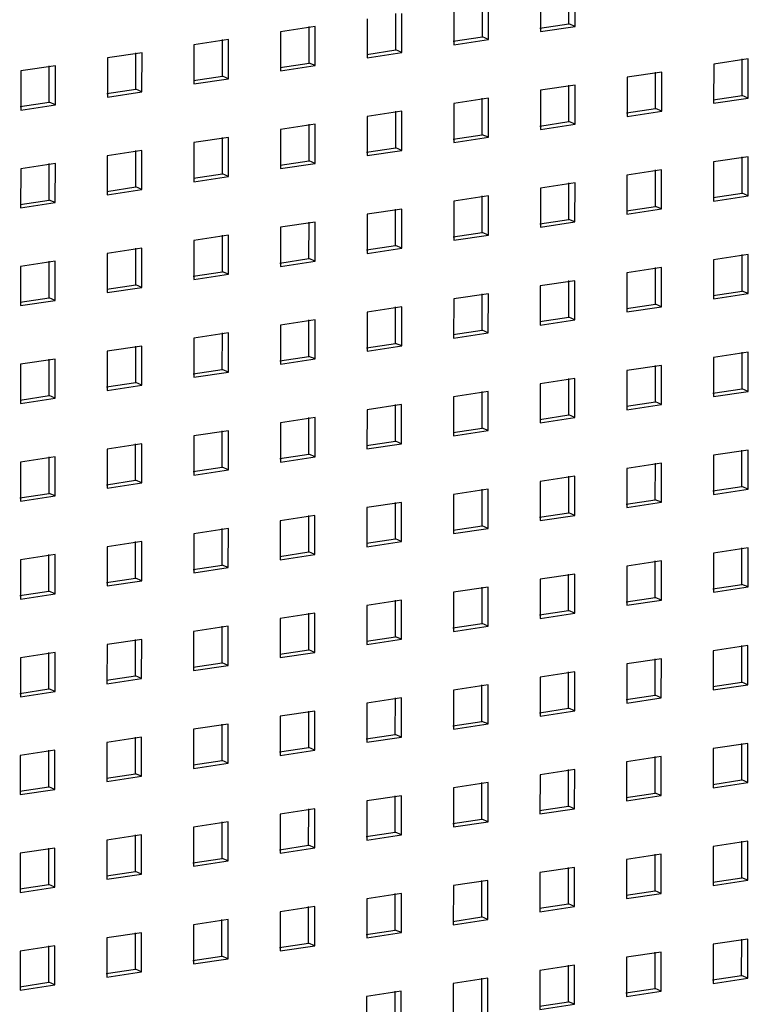
# Model space of a CAD drawing. Units: inches. Extents: x 0 to 17, y 0 to 11.
# Drawn here: x 3.6 to 4.3, y 6.4 to 7.3 of the extents above; entities that cross this region are included whole.
import ezdxf

# ---------------------------------------------------------------- set-up
doc = ezdxf.new("R2010")
doc.units = ezdxf.units.IN
doc.header["$LTSCALE"] = 0.935
doc.header["$MEASUREMENT"] = 0
doc.layers.get('0').update_dxf_attribs({"linetype": 'CONTINUOUS'})

msp = doc.modelspace()

# ---------------------------------------------------------------- linework, layer by layer
at = {"color": 7, "linetype": 'Continuous'}
for p, q in [((4.12788, 7.36223), (4.12786, 7.32594)), ((4.15434, 7.33319), (4.15436, 7.36708)), ((4.16003, 7.33079), (4.16005, 7.36708)), ((4.07391, 7.32107), (4.07393, 7.35495)), ((4.0796, 7.31867), (4.07962, 7.35495)), ((4.04745, 7.3501), (4.04742, 7.31382)), ((3.96701, 7.33797), (3.96699, 7.30169)), ((3.99348, 7.30894), (3.9935, 7.34283)), ((3.99917, 7.30654), (3.99919, 7.34282)), ((3.88658, 7.32585), (3.88656, 7.28957)), ((3.91876, 7.3307), (3.88658, 7.32585)), ((3.91305, 7.29682), (3.91307, 7.3307)), ((3.91873, 7.29442), (3.91876, 7.3307)), ((4.12738, 7.32913), (4.15434, 7.33319)), ((4.12786, 7.32594), (4.16003, 7.33079)), ((4.16003, 7.33079), (4.15434, 7.33319)), ((3.83832, 7.31857), (3.80615, 7.31372)), ((3.83262, 7.28469), (3.83264, 7.31858)), ((3.8383, 7.28229), (3.83832, 7.31857)), ((4.04694, 7.317), (4.07391, 7.32107)), ((4.04742, 7.31382), (4.0796, 7.31867)), ((4.0796, 7.31867), (4.07391, 7.32107)), ((3.80615, 7.31372), (3.80613, 7.27744)), ((3.96651, 7.30488), (3.99348, 7.30894)), ((3.99917, 7.30654), (3.99348, 7.30894)), ((3.72572, 7.3016), (3.7257, 7.26531)), ((3.75789, 7.30645), (3.72572, 7.3016)), ((3.75219, 7.27257), (3.75221, 7.30645)), ((3.75787, 7.27016), (3.75789, 7.30645)), ((3.96699, 7.30169), (3.99917, 7.30654)), ((4.32086, 7.30062), (4.28869, 7.29577)), ((4.31515, 7.26674), (4.31517, 7.30062)), ((4.32084, 7.26434), (4.32086, 7.30062)), ((3.64529, 7.28947), (3.64527, 7.25319)), ((3.67746, 7.29432), (3.64529, 7.28947)), ((3.67176, 7.26044), (3.67178, 7.29432)), ((3.67744, 7.25804), (3.67746, 7.29432)), ((3.88608, 7.29275), (3.91305, 7.29682)), ((3.88656, 7.28957), (3.91873, 7.29442)), ((3.91873, 7.29442), (3.91305, 7.29682)), ((4.28869, 7.29577), (4.28866, 7.25949)), ((3.80565, 7.28063), (3.83262, 7.28469)), ((3.80613, 7.27744), (3.8383, 7.28229)), ((3.8383, 7.28229), (3.83262, 7.28469)), ((4.20825, 7.28364), (4.20823, 7.24736)), ((4.24043, 7.28849), (4.20825, 7.28364)), ((4.23472, 7.25461), (4.23474, 7.2885)), ((4.24041, 7.25221), (4.24043, 7.28849)), ((3.72522, 7.2685), (3.75219, 7.27257)), ((3.75787, 7.27016), (3.75219, 7.27257)), ((4.12782, 7.27152), (4.1278, 7.23523)), ((4.16, 7.27637), (4.12782, 7.27152)), ((4.15429, 7.24249), (4.15431, 7.27637)), ((4.15997, 7.24009), (4.16, 7.27637)), ((3.7257, 7.26531), (3.75787, 7.27016)), ((4.07956, 7.26424), (4.04739, 7.25939)), ((4.07386, 7.23036), (4.07388, 7.26425)), ((4.07954, 7.22796), (4.07956, 7.26424)), ((4.28818, 7.26267), (4.31515, 7.26674)), ((4.28866, 7.25949), (4.32084, 7.26434)), ((4.32084, 7.26434), (4.31515, 7.26674)), ((3.64479, 7.25637), (3.67176, 7.26044)), ((3.64527, 7.25319), (3.67744, 7.25804)), ((3.67744, 7.25804), (3.67176, 7.26044)), ((4.04739, 7.25939), (4.04737, 7.22311)), ((4.20775, 7.25055), (4.23472, 7.25461)), ((4.20823, 7.24736), (4.24041, 7.25221)), ((4.24041, 7.25221), (4.23472, 7.25461)), ((3.96696, 7.24727), (3.96694, 7.21098)), ((3.99913, 7.25212), (3.96696, 7.24727)), ((3.99343, 7.21824), (3.99345, 7.25212)), ((3.99911, 7.21583), (3.99913, 7.25212)), ((3.88653, 7.23514), (3.88651, 7.19886)), ((3.9187, 7.23999), (3.88653, 7.23514)), ((3.913, 7.20611), (3.91302, 7.23999)), ((3.91868, 7.20371), (3.9187, 7.23999)), ((4.12732, 7.23842), (4.15429, 7.24249)), ((4.1278, 7.23523), (4.15997, 7.24009)), ((4.15997, 7.24009), (4.15429, 7.24249)), ((3.83827, 7.22787), (3.8061, 7.22301)), ((3.83256, 7.19398), (3.83258, 7.22787)), ((3.83825, 7.19158), (3.83827, 7.22787)), ((4.04689, 7.22629), (4.07386, 7.23036)), ((4.04737, 7.22311), (4.07954, 7.22796)), ((4.07954, 7.22796), (4.07386, 7.23036)), ((3.75784, 7.21574), (3.72567, 7.21089)), ((3.75213, 7.18186), (3.75215, 7.21574)), ((3.75782, 7.17946), (3.75784, 7.21574)), ((3.8061, 7.22301), (3.80608, 7.18673)), ((3.96646, 7.21417), (3.99343, 7.21824)), ((3.96694, 7.21098), (3.99911, 7.21583)), ((3.99911, 7.21583), (3.99343, 7.21824)), ((3.72567, 7.21089), (3.72564, 7.17461)), ((4.3208, 7.20991), (4.28863, 7.20506)), ((4.3151, 7.17603), (4.31512, 7.20992)), ((4.32078, 7.17363), (4.3208, 7.20991)), ((3.64523, 7.19876), (3.64521, 7.16248)), ((3.67741, 7.20361), (3.64523, 7.19876)), ((3.6717, 7.16973), (3.67172, 7.20362)), ((3.67738, 7.16733), (3.67741, 7.20361)), ((3.88603, 7.20204), (3.913, 7.20611)), ((3.88651, 7.19886), (3.91868, 7.20371)), ((3.91868, 7.20371), (3.913, 7.20611)), ((4.24037, 7.19779), (4.2082, 7.19294)), ((4.23467, 7.1639), (4.23469, 7.19779)), ((4.24035, 7.1615), (4.24037, 7.19779)), ((4.28863, 7.20506), (4.28861, 7.16878)), ((3.80559, 7.18992), (3.83256, 7.19398)), ((3.80608, 7.18673), (3.83825, 7.19158)), ((3.83825, 7.19158), (3.83256, 7.19398)), ((4.2082, 7.19294), (4.20818, 7.15665)), ((3.72516, 7.17779), (3.75213, 7.18186)), ((3.72564, 7.17461), (3.75782, 7.17946)), ((3.75782, 7.17946), (3.75213, 7.18186)), ((4.12777, 7.18081), (4.12775, 7.14453)), ((4.15994, 7.18566), (4.12777, 7.18081)), ((4.15424, 7.15178), (4.15426, 7.18566)), ((4.15992, 7.14938), (4.15994, 7.18566)), ((4.07951, 7.17353), (4.04734, 7.16868)), ((4.0738, 7.13965), (4.07383, 7.17354)), ((4.07949, 7.13725), (4.07951, 7.17353)), ((4.28813, 7.17196), (4.3151, 7.17603)), ((4.28861, 7.16878), (4.32078, 7.17363)), ((4.32078, 7.17363), (4.3151, 7.17603)), ((3.64473, 7.16567), (3.6717, 7.16973)), ((3.64521, 7.16248), (3.67738, 7.16733)), ((3.67738, 7.16733), (3.6717, 7.16973)), ((3.99908, 7.16141), (3.96691, 7.15656)), ((3.99337, 7.12753), (3.99339, 7.16141)), ((3.99906, 7.12513), (3.99908, 7.16141)), ((4.04734, 7.16868), (4.04732, 7.1324)), ((4.2077, 7.15984), (4.23467, 7.1639)), ((4.20818, 7.15665), (4.24035, 7.1615)), ((4.24035, 7.1615), (4.23467, 7.1639)), ((3.96691, 7.15656), (3.96688, 7.12028)), ((4.12727, 7.14771), (4.15424, 7.15178)), ((4.15992, 7.14938), (4.15424, 7.15178)), ((3.88647, 7.14443), (3.88645, 7.10815)), ((3.91865, 7.14928), (3.88647, 7.14443)), ((3.91294, 7.1154), (3.91296, 7.14929)), ((3.91863, 7.113), (3.91865, 7.14928)), ((4.12775, 7.14453), (4.15992, 7.14938)), ((3.83822, 7.13716), (3.80604, 7.13231)), ((3.83251, 7.10328), (3.83253, 7.13716)), ((3.83819, 7.10087), (3.83822, 7.13716)), ((4.04684, 7.13559), (4.0738, 7.13965)), ((4.04732, 7.1324), (4.07949, 7.13725)), ((4.07949, 7.13725), (4.0738, 7.13965)), ((3.75778, 7.12503), (3.72561, 7.12018)), ((3.75208, 7.09115), (3.7521, 7.12504)), ((3.75776, 7.08875), (3.75778, 7.12503)), ((3.80604, 7.13231), (3.80602, 7.09602)), ((3.9664, 7.12346), (3.99337, 7.12753)), ((3.96688, 7.12028), (3.99906, 7.12513)), ((3.99906, 7.12513), (3.99337, 7.12753)), ((3.72561, 7.12018), (3.72559, 7.0839)), ((3.88597, 7.11134), (3.91294, 7.1154)), ((3.91863, 7.113), (3.91294, 7.1154)), ((4.32075, 7.1192), (4.28858, 7.11435)), ((4.31505, 7.08532), (4.31507, 7.11921)), ((4.32073, 7.08292), (4.32075, 7.1192)), ((3.64518, 7.10806), (3.64516, 7.07177)), ((3.67735, 7.11291), (3.64518, 7.10806)), ((3.67165, 7.07902), (3.67167, 7.11291)), ((3.67733, 7.07662), (3.67735, 7.11291)), ((3.88645, 7.10815), (3.91863, 7.113)), ((4.24032, 7.10708), (4.20815, 7.10223)), ((4.23461, 7.0732), (4.23463, 7.10708)), ((4.2403, 7.0708), (4.24032, 7.10708)), ((4.28858, 7.11435), (4.28856, 7.07807)), ((3.80554, 7.09921), (3.83251, 7.10328)), ((3.80602, 7.09602), (3.83819, 7.10087)), ((3.83819, 7.10087), (3.83251, 7.10328)), ((4.20815, 7.10223), (4.20812, 7.06595)), ((3.72511, 7.08708), (3.75208, 7.09115)), ((3.72559, 7.0839), (3.75776, 7.08875)), ((3.75776, 7.08875), (3.75208, 7.09115)), ((4.12771, 7.0901), (4.12769, 7.05382)), ((4.15989, 7.09495), (4.12771, 7.0901)), ((4.15418, 7.06107), (4.1542, 7.09496)), ((4.15987, 7.05867), (4.15989, 7.09495)), ((3.64468, 7.07496), (3.67165, 7.07902)), ((3.67733, 7.07662), (3.67165, 7.07902)), ((4.07946, 7.08283), (4.04728, 7.07798)), ((4.07375, 7.04895), (4.07377, 7.08283)), ((4.07943, 7.04654), (4.07946, 7.08283)), ((4.28808, 7.08126), (4.31505, 7.08532)), ((4.28856, 7.07807), (4.32073, 7.08292)), ((4.32073, 7.08292), (4.31505, 7.08532)), ((3.64516, 7.07177), (3.67733, 7.07662)), ((3.99902, 7.0707), (3.96685, 7.06585)), ((3.99332, 7.03682), (3.99334, 7.0707)), ((3.999, 7.03442), (3.99902, 7.0707)), ((4.04728, 7.07798), (4.04726, 7.04169)), ((4.20764, 7.06913), (4.23461, 7.0732)), ((4.20812, 7.06595), (4.2403, 7.0708)), ((4.2403, 7.0708), (4.23461, 7.0732)), ((3.96685, 7.06585), (3.96683, 7.02957)), ((4.12721, 7.05701), (4.15418, 7.06107)), ((4.15987, 7.05867), (4.15418, 7.06107)), ((3.88642, 7.05373), (3.8864, 7.01744)), ((3.91859, 7.05858), (3.88642, 7.05373)), ((3.91289, 7.02469), (3.91291, 7.05858)), ((3.91857, 7.02229), (3.91859, 7.05858)), ((4.12769, 7.05382), (4.15987, 7.05867)), ((3.83816, 7.04645), (3.80599, 7.0416)), ((3.83246, 7.01257), (3.83248, 7.04645)), ((3.83814, 7.01017), (3.83816, 7.04645)), ((4.04678, 7.04488), (4.07375, 7.04895)), ((4.04726, 7.04169), (4.07943, 7.04654)), ((4.07943, 7.04654), (4.07375, 7.04895)), ((3.75773, 7.03432), (3.72556, 7.02947)), ((3.75202, 7.00044), (3.75204, 7.03433)), ((3.75771, 6.99804), (3.75773, 7.03432)), ((3.80599, 7.0416), (3.80597, 7.00532)), ((3.96635, 7.03275), (3.99332, 7.03682)), ((3.96683, 7.02957), (3.999, 7.03442)), ((3.999, 7.03442), (3.99332, 7.03682)), ((3.72556, 7.02947), (3.72554, 6.99319)), ((3.88592, 7.02063), (3.91289, 7.02469)), ((3.91857, 7.02229), (3.91289, 7.02469)), ((4.3207, 7.0285), (4.28852, 7.02365)), ((4.31499, 6.99462), (4.31501, 7.0285)), ((4.32067, 6.99221), (4.3207, 7.0285)), ((3.64513, 7.01735), (3.6451, 6.98107)), ((3.6773, 7.0222), (3.64513, 7.01735)), ((3.67159, 6.98832), (3.67161, 7.0222)), ((3.67728, 6.98592), (3.6773, 7.0222)), ((3.8864, 7.01744), (3.91857, 7.02229)), ((4.24026, 7.01637), (4.20809, 7.01152)), ((4.23456, 6.98249), (4.23458, 7.01637)), ((4.24024, 6.98009), (4.24026, 7.01637)), ((4.28852, 7.02365), (4.2885, 6.98736)), ((3.80549, 7.0085), (3.83246, 7.01257)), ((3.80597, 7.00532), (3.83814, 7.01017)), ((3.83814, 7.01017), (3.83246, 7.01257)), ((4.20809, 7.01152), (4.20807, 6.97524)), ((3.72506, 6.99638), (3.75202, 7.00044)), ((3.72554, 6.99319), (3.75771, 6.99804)), ((3.75771, 6.99804), (3.75202, 7.00044)), ((4.12766, 6.9994), (4.12764, 6.96311)), ((4.15983, 7.00425), (4.12766, 6.9994)), ((4.15413, 6.97036), (4.15415, 7.00425)), ((4.15981, 6.96796), (4.15983, 7.00425)), ((3.64462, 6.98425), (3.67159, 6.98832)), ((3.67728, 6.98592), (3.67159, 6.98832)), ((4.0794, 6.99212), (4.04723, 6.98727)), ((4.0737, 6.95824), (4.07372, 6.99212)), ((4.07938, 6.95584), (4.0794, 6.99212)), ((4.28802, 6.99055), (4.31499, 6.99462)), ((4.2885, 6.98736), (4.32067, 6.99221)), ((4.32067, 6.99221), (4.31499, 6.99462)), ((3.6451, 6.98107), (3.67728, 6.98592)), ((3.99897, 6.97999), (3.9668, 6.97514)), ((3.99326, 6.94611), (3.99329, 6.98)), ((3.99895, 6.94371), (3.99897, 6.97999)), ((4.04723, 6.98727), (4.04721, 6.95099)), ((4.20759, 6.97842), (4.23456, 6.98249)), ((4.20807, 6.97524), (4.24024, 6.98009)), ((4.24024, 6.98009), (4.23456, 6.98249)), ((3.9668, 6.97514), (3.96678, 6.93886)), ((4.12716, 6.9663), (4.15413, 6.97036)), ((4.15981, 6.96796), (4.15413, 6.97036)), ((3.88637, 6.96302), (3.88634, 6.92673)), ((3.91854, 6.96787), (3.88637, 6.96302)), ((3.91283, 6.93399), (3.91285, 6.96787)), ((3.91852, 6.93159), (3.91854, 6.96787)), ((4.12764, 6.96311), (4.15981, 6.96796)), ((3.80593, 6.95089), (3.80591, 6.91461)), ((3.83811, 6.95574), (3.80593, 6.95089)), ((3.8324, 6.92186), (3.83242, 6.95575)), ((3.83809, 6.91946), (3.83811, 6.95574)), ((4.04673, 6.95417), (4.0737, 6.95824)), ((4.04721, 6.95099), (4.07938, 6.95584)), ((4.07938, 6.95584), (4.0737, 6.95824)), ((3.75768, 6.94362), (3.7255, 6.93877)), ((3.75197, 6.90974), (3.75199, 6.94362)), ((3.75765, 6.90733), (3.75768, 6.94362)), ((3.9663, 6.94205), (3.99326, 6.94611)), ((3.96678, 6.93886), (3.99895, 6.94371)), ((3.99895, 6.94371), (3.99326, 6.94611)), ((3.7255, 6.93877), (3.72548, 6.90248)), ((3.88586, 6.92992), (3.91283, 6.93399)), ((3.91852, 6.93159), (3.91283, 6.93399)), ((4.28847, 6.93294), (4.28845, 6.89666)), ((4.32064, 6.93779), (4.28847, 6.93294)), ((4.31494, 6.90391), (4.31496, 6.93779)), ((4.32062, 6.90151), (4.32064, 6.93779)), ((3.64507, 6.92664), (3.64505, 6.89036)), ((3.67724, 6.93149), (3.64507, 6.92664)), ((3.67154, 6.89761), (3.67156, 6.93149)), ((3.67722, 6.89521), (3.67724, 6.93149)), ((3.88634, 6.92673), (3.91852, 6.93159)), ((4.24021, 6.92566), (4.20804, 6.92081)), ((4.23451, 6.89178), (4.23453, 6.92567)), ((4.24019, 6.88938), (4.24021, 6.92566)), ((3.80543, 6.9178), (3.8324, 6.92186)), ((3.80591, 6.91461), (3.83809, 6.91946)), ((3.83809, 6.91946), (3.8324, 6.92186)), ((4.20804, 6.92081), (4.20802, 6.88453)), ((3.725, 6.90567), (3.75197, 6.90974)), ((3.72548, 6.90248), (3.75765, 6.90733)), ((3.75765, 6.90733), (3.75197, 6.90974)), ((4.12761, 6.90869), (4.12758, 6.8724)), ((4.15978, 6.91354), (4.12761, 6.90869)), ((4.15407, 6.87966), (4.15409, 6.91354)), ((4.15976, 6.87725), (4.15978, 6.91354)), ((3.64457, 6.89354), (3.67154, 6.89761)), ((3.67722, 6.89521), (3.67154, 6.89761)), ((4.04717, 6.89656), (4.04715, 6.86028)), ((4.07935, 6.90141), (4.04717, 6.89656)), ((4.07364, 6.86753), (4.07366, 6.90142)), ((4.07933, 6.86513), (4.07935, 6.90141)), ((4.28797, 6.89984), (4.31494, 6.90391)), ((4.28845, 6.89666), (4.32062, 6.90151)), ((4.32062, 6.90151), (4.31494, 6.90391)), ((3.64505, 6.89036), (3.67722, 6.89521)), ((3.99892, 6.88929), (3.96674, 6.88444)), ((3.99321, 6.8554), (3.99323, 6.88929)), ((3.99889, 6.853), (3.99892, 6.88929)), ((4.20754, 6.88772), (4.23451, 6.89178)), ((4.20802, 6.88453), (4.24019, 6.88938)), ((4.24019, 6.88938), (4.23451, 6.89178)), ((3.96674, 6.88444), (3.96672, 6.84815)), ((4.1271, 6.87559), (4.15407, 6.87966)), ((4.15976, 6.87725), (4.15407, 6.87966)), ((3.88631, 6.87231), (3.88629, 6.83603)), ((3.91848, 6.87716), (3.88631, 6.87231)), ((3.91278, 6.84328), (3.9128, 6.87716)), ((3.91846, 6.84088), (3.91848, 6.87716)), ((4.12758, 6.8724), (4.15976, 6.87725)), ((3.80588, 6.86018), (3.80586, 6.8239)), ((3.83805, 6.86504), (3.80588, 6.86018)), ((3.83235, 6.83115), (3.83237, 6.86504)), ((3.83803, 6.82875), (3.83805, 6.86504)), ((4.04667, 6.86346), (4.07364, 6.86753)), ((4.04715, 6.86028), (4.07933, 6.86513)), ((4.07933, 6.86513), (4.07364, 6.86753)), ((3.75762, 6.85291), (3.72545, 6.84806)), ((3.75192, 6.81903), (3.75194, 6.85291)), ((3.7576, 6.81663), (3.75762, 6.85291)), ((3.96624, 6.85134), (3.99321, 6.8554)), ((3.96672, 6.84815), (3.99889, 6.853)), ((3.99889, 6.853), (3.99321, 6.8554)), ((3.72545, 6.84806), (3.72543, 6.81178)), ((3.88581, 6.83921), (3.91278, 6.84328)), ((3.91846, 6.84088), (3.91278, 6.84328)), ((4.28842, 6.84223), (4.28839, 6.80595)), ((4.32059, 6.84708), (4.28842, 6.84223)), ((4.31488, 6.8132), (4.3149, 6.84709)), ((4.32057, 6.8108), (4.32059, 6.84708)), ((3.64502, 6.83593), (3.645, 6.79965)), ((3.67719, 6.84078), (3.64502, 6.83593)), ((3.67148, 6.8069), (3.6715, 6.84079)), ((3.67717, 6.8045), (3.67719, 6.84078)), ((3.88629, 6.83603), (3.91846, 6.84088)), ((4.24016, 6.83496), (4.20798, 6.83011)), ((4.23445, 6.80107), (4.23447, 6.83496)), ((4.24013, 6.79867), (4.24016, 6.83496)), ((3.80538, 6.82709), (3.83235, 6.83115)), ((3.80586, 6.8239), (3.83803, 6.82875)), ((3.83803, 6.82875), (3.83235, 6.83115)), ((4.20798, 6.83011), (4.20796, 6.79382)), ((3.72495, 6.81496), (3.75192, 6.81903)), ((3.72543, 6.81178), (3.7576, 6.81663)), ((3.7576, 6.81663), (3.75192, 6.81903)), ((4.12755, 6.81798), (4.12753, 6.7817)), ((4.15972, 6.82283), (4.12755, 6.81798)), ((4.15402, 6.78895), (4.15404, 6.82283)), ((4.1597, 6.78655), (4.15972, 6.82283)), ((3.64452, 6.80284), (3.67148, 6.8069)), ((3.67717, 6.8045), (3.67148, 6.8069)), ((4.04712, 6.80585), (4.0471, 6.76957)), ((4.07929, 6.8107), (4.04712, 6.80585)), ((4.07359, 6.77682), (4.07361, 6.81071)), ((4.07927, 6.77442), (4.07929, 6.8107)), ((4.28791, 6.80913), (4.31488, 6.8132)), ((4.28839, 6.80595), (4.32057, 6.8108)), ((4.32057, 6.8108), (4.31488, 6.8132)), ((3.645, 6.79965), (3.67717, 6.8045)), ((3.99886, 6.79858), (3.96669, 6.79373)), ((3.99316, 6.7647), (3.99318, 6.79858)), ((3.99884, 6.7623), (3.99886, 6.79858)), ((4.20748, 6.79701), (4.23445, 6.80107)), ((4.20796, 6.79382), (4.24013, 6.79867)), ((4.24013, 6.79867), (4.23445, 6.80107)), ((3.91843, 6.78645), (3.88626, 6.7816)), ((3.91272, 6.75257), (3.91275, 6.78646)), ((3.91841, 6.75017), (3.91843, 6.78645)), ((3.96669, 6.79373), (3.96667, 6.75745)), ((4.12705, 6.78488), (4.15402, 6.78895)), ((4.12753, 6.7817), (4.1597, 6.78655)), ((4.1597, 6.78655), (4.15402, 6.78895)), ((3.88626, 6.7816), (3.88624, 6.74532)), ((3.80583, 6.76948), (3.8058, 6.73319)), ((3.838, 6.77433), (3.80583, 6.76948)), ((3.83229, 6.74045), (3.83231, 6.77433)), ((3.83798, 6.73804), (3.838, 6.77433)), ((4.04662, 6.77276), (4.07359, 6.77682)), ((4.0471, 6.76957), (4.07927, 6.77442)), ((4.07927, 6.77442), (4.07359, 6.77682)), ((3.75757, 6.7622), (3.72539, 6.75735)), ((3.75186, 6.72832), (3.75188, 6.76221)), ((3.75755, 6.72592), (3.75757, 6.7622)), ((3.96619, 6.76063), (3.99316, 6.7647)), ((3.96667, 6.75745), (3.99884, 6.7623)), ((3.99884, 6.7623), (3.99316, 6.7647)), ((3.67714, 6.75008), (3.64496, 6.74523)), ((3.67143, 6.71619), (3.67145, 6.75008)), ((3.67711, 6.71379), (3.67714, 6.75008)), ((3.72539, 6.75735), (3.72537, 6.72107)), ((3.88576, 6.74851), (3.91272, 6.75257)), ((3.88624, 6.74532), (3.91841, 6.75017)), ((3.91841, 6.75017), (3.91272, 6.75257)), ((4.28836, 6.75152), (4.28834, 6.71524)), ((4.32053, 6.75637), (4.28836, 6.75152)), ((4.31483, 6.72249), (4.31485, 6.75638)), ((4.32051, 6.72009), (4.32053, 6.75637)), ((3.64496, 6.74523), (3.64494, 6.70894)), ((4.2401, 6.74425), (4.20793, 6.7394)), ((4.2344, 6.71037), (4.23442, 6.74425)), ((4.24008, 6.70797), (4.2401, 6.74425)), ((3.80532, 6.73638), (3.83229, 6.74045)), ((3.8058, 6.73319), (3.83798, 6.73804)), ((3.83798, 6.73804), (3.83229, 6.74045)), ((4.15967, 6.73212), (4.1275, 6.72727)), ((4.15397, 6.69824), (4.15399, 6.73213)), ((4.15965, 6.69584), (4.15967, 6.73212)), ((4.20793, 6.7394), (4.20791, 6.70312)), ((3.72489, 6.72425), (3.75186, 6.72832)), ((3.72537, 6.72107), (3.75755, 6.72592)), ((3.75755, 6.72592), (3.75186, 6.72832)), ((4.1275, 6.72727), (4.12748, 6.69099)), ((4.28786, 6.71843), (4.31483, 6.72249)), ((4.32051, 6.72009), (4.31483, 6.72249)), ((3.64446, 6.71213), (3.67143, 6.71619)), ((3.64494, 6.70894), (3.67711, 6.71379)), ((3.67711, 6.71379), (3.67143, 6.71619)), ((4.04707, 6.71515), (4.04704, 6.67886)), ((4.07924, 6.72), (4.04707, 6.71515)), ((4.07353, 6.68612), (4.07355, 6.72)), ((4.07922, 6.68371), (4.07924, 6.72)), ((4.28834, 6.71524), (4.32051, 6.72009)), ((3.99881, 6.70787), (3.96663, 6.70302)), ((3.9931, 6.67399), (3.99312, 6.70787)), ((3.99879, 6.67159), (3.99881, 6.70787)), ((4.20743, 6.7063), (4.2344, 6.71037)), ((4.20791, 6.70312), (4.24008, 6.70797)), ((4.24008, 6.70797), (4.2344, 6.71037)), ((3.91838, 6.69575), (3.8862, 6.6909)), ((3.91267, 6.66186), (3.91269, 6.69575)), ((3.91835, 6.65946), (3.91838, 6.69575)), ((3.96663, 6.70302), (3.96661, 6.66674)), ((4.127, 6.69418), (4.15397, 6.69824)), ((4.12748, 6.69099), (4.15965, 6.69584)), ((4.15965, 6.69584), (4.15397, 6.69824)), ((3.8862, 6.6909), (3.88618, 6.65461)), ((4.04656, 6.68205), (4.07353, 6.68612)), ((4.07922, 6.68371), (4.07353, 6.68612)), ((3.80577, 6.67877), (3.80575, 6.64249)), ((3.83794, 6.68362), (3.80577, 6.67877)), ((3.83224, 6.64974), (3.83226, 6.68362)), ((3.83792, 6.64734), (3.83794, 6.68362)), ((4.04704, 6.67886), (4.07922, 6.68371)), ((3.75751, 6.67149), (3.72534, 6.66664)), ((3.75181, 6.63761), (3.75183, 6.6715)), ((3.75749, 6.63521), (3.75751, 6.67149)), ((3.96613, 6.66992), (3.9931, 6.67399)), ((3.96661, 6.66674), (3.99879, 6.67159)), ((3.99879, 6.67159), (3.9931, 6.67399)), ((3.67708, 6.65937), (3.64491, 6.65452)), ((3.67138, 6.62549), (3.6714, 6.65937)), ((3.67706, 6.62309), (3.67708, 6.65937)), ((3.72534, 6.66664), (3.72532, 6.63036)), ((3.8857, 6.6578), (3.91267, 6.66186)), ((3.88618, 6.65461), (3.91835, 6.65946)), ((3.91835, 6.65946), (3.91267, 6.66186)), ((4.28831, 6.66082), (4.28828, 6.62453)), ((4.32048, 6.66567), (4.28831, 6.66082)), ((4.31477, 6.63178), (4.31479, 6.66567)), ((4.32046, 6.62938), (4.32048, 6.66567)), ((3.64491, 6.65452), (3.64489, 6.61824)), ((3.80527, 6.64567), (3.83224, 6.64974)), ((3.83792, 6.64734), (3.83224, 6.64974)), ((4.24005, 6.65354), (4.20788, 6.64869)), ((4.23434, 6.61966), (4.23436, 6.65354)), ((4.24003, 6.61726), (4.24005, 6.65354)), ((3.80575, 6.64249), (3.83792, 6.64734)), ((4.15962, 6.64142), (4.12744, 6.63656)), ((4.15391, 6.60753), (4.15393, 6.64142)), ((4.15959, 6.60513), (4.15962, 6.64142)), ((4.20788, 6.64869), (4.20785, 6.61241)), ((3.72484, 6.63355), (3.75181, 6.63761)), ((3.72532, 6.63036), (3.75749, 6.63521)), ((3.75749, 6.63521), (3.75181, 6.63761)), ((4.12744, 6.63656), (4.12742, 6.60028)), ((4.2878, 6.62772), (4.31477, 6.63178)), ((4.32046, 6.62938), (4.31477, 6.63178)), ((3.64441, 6.62142), (3.67138, 6.62549)), ((3.64489, 6.61824), (3.67706, 6.62309)), ((3.67706, 6.62309), (3.67138, 6.62549)), ((4.04701, 6.62444), (4.04699, 6.58816)), ((4.07918, 6.62929), (4.04701, 6.62444)), ((4.07348, 6.59541), (4.0735, 6.62929)), ((4.07916, 6.59301), (4.07918, 6.62929)), ((4.28828, 6.62453), (4.32046, 6.62938)), ((3.99875, 6.61716), (3.96658, 6.61231)), ((3.99305, 6.58328), (3.99307, 6.61717)), ((3.99873, 6.58088), (3.99875, 6.61716)), ((4.20737, 6.61559), (4.23434, 6.61966)), ((4.20785, 6.61241), (4.24003, 6.61726)), ((4.24003, 6.61726), (4.23434, 6.61966)), ((3.91832, 6.60504), (3.88615, 6.60019)), ((3.91262, 6.57116), (3.91264, 6.60504)), ((3.9183, 6.56875), (3.91832, 6.60504)), ((3.96658, 6.61231), (3.96656, 6.57603)), ((4.12694, 6.60347), (4.15391, 6.60753)), ((4.12742, 6.60028), (4.15959, 6.60513)), ((4.15959, 6.60513), (4.15391, 6.60753)), ((3.88615, 6.60019), (3.88613, 6.5639)), ((4.04651, 6.59134), (4.07348, 6.59541)), ((4.07916, 6.59301), (4.07348, 6.59541)), ((3.80572, 6.58806), (3.8057, 6.55178)), ((3.83789, 6.59291), (3.80572, 6.58806)), ((3.83219, 6.55903), (3.83221, 6.59292)), ((3.83787, 6.55663), (3.83789, 6.59291)), ((4.04699, 6.58816), (4.07916, 6.59301)), ((3.75746, 6.58079), (3.72529, 6.57594)), ((3.75175, 6.54691), (3.75177, 6.58079)), ((3.75744, 6.5445), (3.75746, 6.58079)), ((3.96608, 6.57922), (3.99305, 6.58328)), ((3.96656, 6.57603), (3.99873, 6.58088)), ((3.99873, 6.58088), (3.99305, 6.58328)), ((3.67703, 6.56866), (3.64485, 6.56381)), ((3.67132, 6.53478), (3.67134, 6.56866)), ((3.67701, 6.53238), (3.67703, 6.56866)), ((3.72529, 6.57594), (3.72526, 6.53965)), ((3.88565, 6.56709), (3.91262, 6.57116)), ((3.88613, 6.5639), (3.9183, 6.56875)), ((3.9183, 6.56875), (3.91262, 6.57116)), ((4.28825, 6.57011), (4.28823, 6.53383)), ((4.32043, 6.57496), (4.28825, 6.57011)), ((4.31472, 6.54108), (4.31474, 6.57496)), ((4.3204, 6.53868), (4.32043, 6.57496)), ((3.64485, 6.56381), (3.64483, 6.52753)), ((3.80522, 6.55496), (3.83219, 6.55903)), ((3.83787, 6.55663), (3.83219, 6.55903)), ((4.23999, 6.56283), (4.20782, 6.55798)), ((4.23429, 6.52895), (4.23431, 6.56284)), ((4.23997, 6.52655), (4.23999, 6.56283)), ((3.8057, 6.55178), (3.83787, 6.55663)), ((4.15956, 6.55071), (4.12739, 6.54586)), ((4.15386, 6.51683), (4.15388, 6.55071)), ((4.15954, 6.51442), (4.15956, 6.55071)), ((4.20782, 6.55798), (4.2078, 6.5217)), ((3.72478, 6.54284), (3.75175, 6.54691)), ((3.72526, 6.53965), (3.75744, 6.5445)), ((3.75744, 6.5445), (3.75175, 6.54691)), ((4.12739, 6.54586), (4.12737, 6.50957)), ((4.28775, 6.53701), (4.31472, 6.54108)), ((4.3204, 6.53868), (4.31472, 6.54108)), ((3.64435, 6.53071), (3.67132, 6.53478)), ((3.64483, 6.52753), (3.67701, 6.53238)), ((3.67701, 6.53238), (3.67132, 6.53478)), ((4.04696, 6.53373), (4.04694, 6.49745)), ((4.07913, 6.53858), (4.04696, 6.53373)), ((4.07343, 6.5047), (4.07345, 6.53859)), ((4.07911, 6.5023), (4.07913, 6.53858)), ((4.28823, 6.53383), (4.3204, 6.53868)), ((3.96653, 6.52161), (3.9665, 6.48532)), ((3.9987, 6.52646), (3.96653, 6.52161)), ((3.99299, 6.49257), (3.99301, 6.52646)), ((3.99868, 6.49017), (3.9987, 6.52646)), ((4.20732, 6.52489), (4.23429, 6.52895)), ((4.2078, 6.5217), (4.23997, 6.52655)), ((4.23997, 6.52655), (4.23429, 6.52895)), ((3.91827, 6.51433), (3.88609, 6.50948)), ((3.91256, 6.48045), (3.91258, 6.51433)), ((3.91825, 6.47805), (3.91827, 6.51433)), ((4.12689, 6.51276), (4.15386, 6.51683)), ((4.12737, 6.50957), (4.15954, 6.51442)), ((4.15954, 6.51442), (4.15386, 6.51683)), ((3.88609, 6.50948), (3.88607, 6.4732)), ((4.04646, 6.50063), (4.07343, 6.5047)), ((4.07911, 6.5023), (4.07343, 6.5047)), ((3.80566, 6.49735), (3.80564, 6.46107)), ((3.83784, 6.5022), (3.80566, 6.49735)), ((3.83213, 6.46832), (3.83215, 6.50221)), ((3.83781, 6.46592), (3.83784, 6.5022)), ((4.04694, 6.49745), (4.07911, 6.5023)), ((3.72523, 6.48523), (3.72521, 6.44895)), ((3.7574, 6.49008), (3.72523, 6.48523)), ((3.7517, 6.4562), (3.75172, 6.49008)), ((3.75738, 6.4538), (3.7574, 6.49008)), ((3.96602, 6.48851), (3.99299, 6.49257)), ((3.9665, 6.48532), (3.99868, 6.49017)), ((3.99868, 6.49017), (3.99299, 6.49257)), ((3.67697, 6.47795), (3.6448, 6.4731)), ((3.67127, 6.44407), (3.67129, 6.47796)), ((3.67695, 6.44167), (3.67697, 6.47795)), ((3.88559, 6.47638), (3.91256, 6.48045)), ((3.88607, 6.4732), (3.91825, 6.47805)), ((3.91825, 6.47805), (3.91256, 6.48045)), ((4.2882, 6.4794), (4.28818, 6.44312)), ((4.32037, 6.48425), (4.2882, 6.4794)), ((4.31467, 6.45037), (4.31469, 6.48425)), ((4.32035, 6.44797), (4.32037, 6.48425)), ((3.6448, 6.4731), (3.64478, 6.43682)), ((3.80516, 6.46426), (3.83213, 6.46832)), ((3.83781, 6.46592), (3.83213, 6.46832)), ((4.20777, 6.46728), (4.20775, 6.43099)), ((4.23994, 6.47213), (4.20777, 6.46728)), ((4.23423, 6.43824), (4.23425, 6.47213)), ((4.23992, 6.43584), (4.23994, 6.47213)), ((3.80564, 6.46107), (3.83781, 6.46592)), ((4.15951, 6.46), (4.12734, 6.45515)), ((4.1538, 6.42612), (4.15382, 6.46)), ((4.15949, 6.42372), (4.15951, 6.46)), ((3.72473, 6.45213), (3.7517, 6.4562)), ((3.72521, 6.44895), (3.75738, 6.4538)), ((3.75738, 6.4538), (3.7517, 6.4562)), ((4.12734, 6.45515), (4.12731, 6.41887)), ((4.2877, 6.4463), (4.31467, 6.45037)), ((4.32035, 6.44797), (4.31467, 6.45037)), ((3.6443, 6.44001), (3.67127, 6.44407)), ((3.64478, 6.43682), (3.67695, 6.44167)), ((3.67695, 6.44167), (3.67127, 6.44407)), ((4.0469, 6.44302), (4.04688, 6.40674)), ((4.07908, 6.44787), (4.0469, 6.44302)), ((4.07337, 6.41399), (4.07339, 6.44788)), ((4.07905, 6.41159), (4.07908, 6.44787)), ((4.28818, 6.44312), (4.32035, 6.44797)), ((3.96647, 6.4309), (3.96645, 6.39462)), ((3.99864, 6.43575), (3.96647, 6.4309)), ((3.99294, 6.40187), (3.99296, 6.43575)), ((3.99862, 6.39947), (3.99864, 6.43575)), ((4.20726, 6.43418), (4.23423, 6.43824)), ((4.20775, 6.43099), (4.23992, 6.43584)), ((4.23992, 6.43584), (4.23423, 6.43824)), ((4.12683, 6.42205), (4.1538, 6.42612)), ((4.12731, 6.41887), (4.15949, 6.42372)), ((4.15949, 6.42372), (4.1538, 6.42612))]:
    msp.add_line(p, q, dxfattribs=at)

doc.saveas('drawing.dxf')
